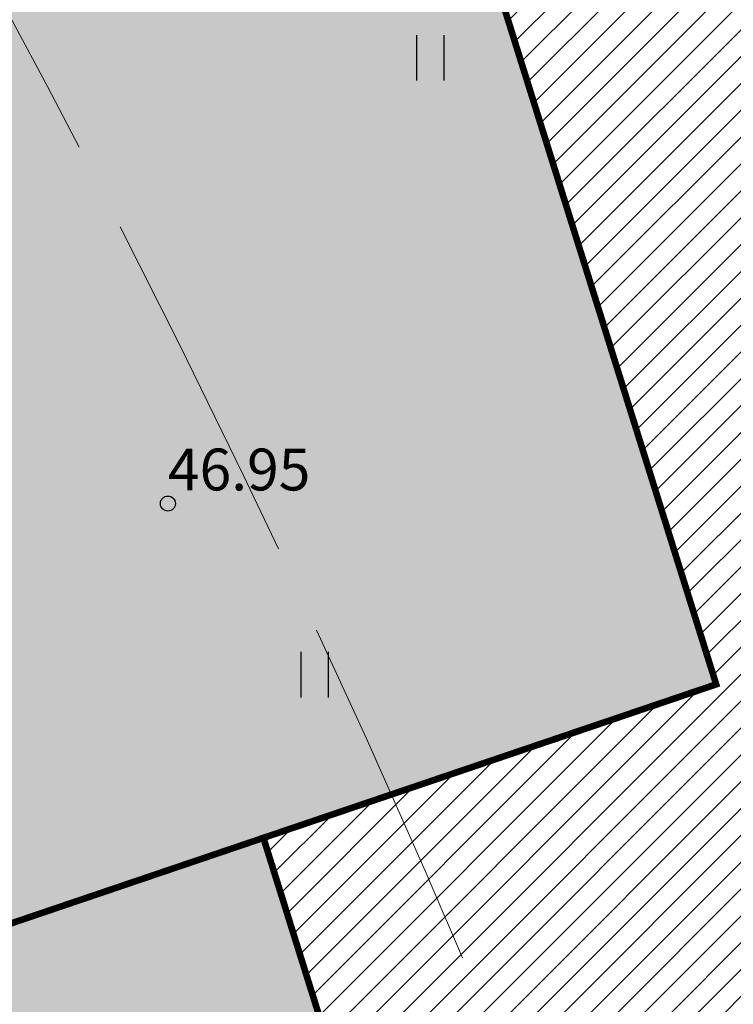
# Model space of a CAD drawing. Units: metres. Extents: x 555268 to 1111935, y 6571739 to 13144086.
# Drawn here: x 555992 to 556004, y 6572019 to 6572035 of the extents above; entities that cross this region are included whole.
import ezdxf
from ezdxf.enums import TextEntityAlignment as Align

# ---------------------------------------------------------------- set-up
doc = ezdxf.new("R2010")
doc.units = ezdxf.units.M
doc.linetypes.add('ACAD_ISO02W100', pattern=[15, 12, -3])
for name, color, linetype, lineweight in [('00_uued hooned', 7, 'Continuous', 5), ('0_TULETÕRJE VEEVÕTUKOHT_R', 1, 'Continuous', 20), ('A-DETL-GENF', 251, 'Continuous', 9), ('KORGUS', 8, 'Continuous', 5)]:
    doc.layers.add(name, color=color, linetype=linetype, lineweight=lineweight)
doc.layers.add('HALJASTUS', color=8, linetype='Continuous')
doc.styles.add('ITALIC', font='italic.shx')

# ---------------------------------------------------------------- blocks, each defined once
blk = doc.blocks.new('RING02')
at = {"color": 0, "linetype": 'Continuous', "lineweight": -3}
blk.add_circle((0, 0), 0.25, dxfattribs=at)
blk = doc.blocks.new('HEIN')
at = {"color": 0, "linetype": 'Continuous'}
for p, q in [((-0.455, 0.761), (-0.455, -0.761)), ((0.455, 0.761), (0.455, -0.761))]:
    blk.add_line(p, q, dxfattribs=at)

msp = doc.modelspace()

# ---------------------------------------------------------------- hatches: boundary and pattern name
h = msp.add_hatch()
h.set_pattern_fill('ANSI31', color=253, scale=0.1)
h.set_pattern_definition([(45, (0, 0), (-0.224506403027, 0.224506403027), [])])
h.paths.add_polyline_path([(555992.224, 6572061.765), (555998.099, 6572043.029), (555998.128, 6572042.937), (555998.131, 6572042.939), (556004.005, 6572024.203), (555996.428, 6572021.636), (556002.412, 6572002.552), (556009.989, 6572005.119), (556015.973, 6571986.035), (556000.819, 6571980.901), (555994.835, 6571999.985), (555987.258, 6571997.418), (555981.274, 6572016.502), (555988.851, 6572019.069), (555982.945, 6572037.895), (555977.019, 6572056.807)], flags=16)
edge = h.paths.add_edge_path()
edge.add_arc((555997.861, 6571959.767), 15, 88.4095, 122.2978)
edge.add_line((555989.847, 6571972.446), (555988.666, 6571976.212))
edge.add_arc((555979.055, 6571978.976), 10, 343.9576, 360)
edge.add_arc((555979.055, 6571978.976), 10, 0, 50.8518)
edge.add_line((555985.369, 6571986.731), (555975.345, 6572018.706))
edge.add_arc((555965.827, 6572021.773), 10, 342.1405, 360)
edge.add_arc((555965.827, 6572021.773), 10, 0, 52.6688)
edge.add_line((555971.892, 6572029.725), (555968.392, 6572040.889))
edge.add_arc((555958.763, 6572043.59), 10, 344.3313, 360)
edge.add_arc((555958.763, 6572043.59), 10, 360, 410.4781)
edge.add_line((555965.127, 6572051.304), (555962.943, 6572058.271))
edge.add_line((555962.943, 6572058.271), (555962.943, 6572067.703))
edge.add_line((555962.943, 6572067.703), (555992.682, 6572077.028))
edge.add_line((555992.682, 6572077.028), (556020.523, 6571988.235))
edge.add_arc((556030.519, 6571988.543), 10, 181.7683, 213.0496)
edge.add_line((556022.137, 6571983.09), (556022.206, 6571982.867))
edge.add_line((556022.206, 6571982.867), (555998.278, 6571974.761))
at = {"layer": 'A-DETL-GENF'}
h = msp.add_hatch(color=251, dxfattribs=at)
h.paths.add_polyline_path([(555998.131, 6572042.939), (555982.945, 6572037.895), (555988.851, 6572019.069), (556004.005, 6572024.203)])
h.paths.add_polyline_path([(555988.851, 6572019.069), (555981.274, 6572016.502), (555987.258, 6571997.418), (556002.412, 6572002.552), (555996.428, 6572021.636)])
h.paths.add_polyline_path([(555994.835, 6571999.985), (556000.819, 6571980.901), (556015.973, 6571986.035), (556009.989, 6572005.119)])

# ---------------------------------------------------------------- linework, layer by layer
at = {"layer": '00_uued hooned', "linetype": 'Continuous', "const_width": 0.11}
for points in [[(555982.945, 6572037.895), (555998.131, 6572042.939), (556004.005, 6572024.203), (555988.851, 6572019.069), (555982.945, 6572037.895)], [(555981.274, 6572016.502), (555996.428, 6572021.636), (556002.412, 6572002.552), (555987.258, 6571997.418), (555981.274, 6572016.502)]]:
    msp.add_lwpolyline(points, dxfattribs=at)
at = {"layer": '0_TULETÕRJE VEEVÕTUKOHT_R', "linetype": 'ACAD_ISO02W100'}
msp.add_circle((555938.521, 6572052.673, 46.685), 200, dxfattribs=at)
at = {"layer": '0_TULETÕRJE VEEVÕTUKOHT_R', "color": 244, "linetype": 'ACAD_ISO02W100', "ltscale": 0.5, "true_color": 0x991b1e}
msp.add_circle((555815.814, 6571941), 200, dxfattribs=at)

# ---------------------------------------------------------------- block references
at = {"layer": 'HALJASTUS', "xscale": 0.5, "yscale": 0.5, "zscale": 0.5}
for p in [(555999.22, 6572034.681), (555997.284, 6572024.365)]:
    msp.add_blockref('HEIN', p, dxfattribs=at)
at = {"layer": 'KORGUS', "ltscale": 0.5, "xscale": 0.5, "yscale": 0.5, "zscale": 0.5}
msp.add_blockref('RING02', (555994.829, 6572027.227, 46.952), dxfattribs=at)

# ---------------------------------------------------------------- texts
at = {"layer": 'KORGUS', "ltscale": 0.5, "style": 'ITALIC'}
msp.add_text('46.95', height=0.7, dxfattribs=at).set_placement((555994.829, 6572027.227), align=Align.BOTTOM_LEFT)

doc.saveas('drawing.dxf')
